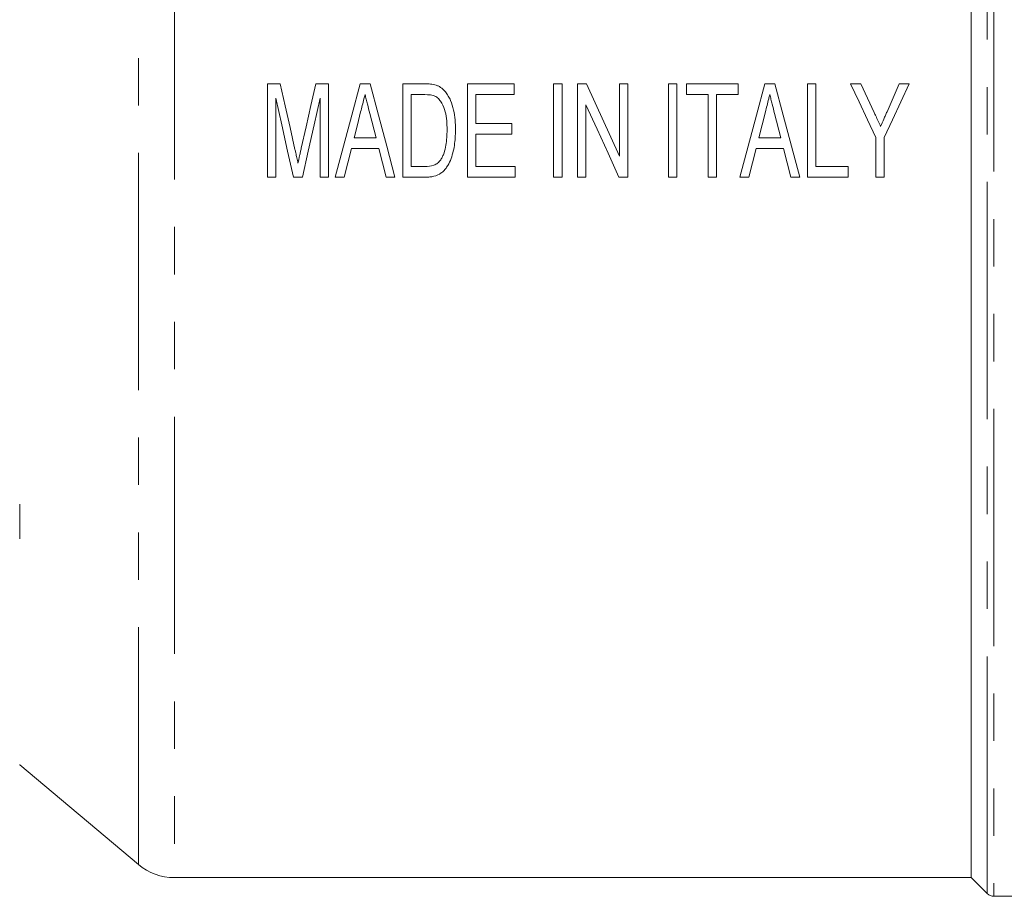
# Model space of a CAD drawing. Units: millimetres. Extents: x 123 to 283, y 85 to 267.
# Drawn here: x 149 to 176, y 173 to 196 of the extents above; entities that cross this region are included whole.
import ezdxf

# ---------------------------------------------------------------- set-up
doc = ezdxf.new("R2010")
doc.units = ezdxf.units.MM
doc.linetypes.add('PHANTOM', pattern=[12.7, 6.35, -1.27, 1.27, -1.27, 1.27, -1.27])

msp = doc.modelspace()

# ---------------------------------------------------------------- linework, layer by layer
at = {"color": 8, "linetype": 'PHANTOM', "lineweight": 0}
for p, q in [((153.579, 223.766), (153.579, 173.328)), ((152.614, 173.679), (152.614, 198.578)), ((175.336, 172.901), (175.336, 198.578)), ((175.513, 198.578), (175.513, 172.828)), ((149.438, 183.327), (149.438, 182.398)), ((149.438, 176.354), (149.438, 176.344))]:
    msp.add_line(p, q, dxfattribs=at)
at = {"color": 7, "linetype": 'Continuous', "lineweight": 15}
for p, q in [((174.909, 223.828), (174.909, 173.328)), ((156.07, 194.578), (156.408, 194.578)), ((156.07, 192.078), (156.07, 194.578)), ((157.366, 194.578), (157.704, 194.578)), ((157.704, 194.578), (157.704, 192.078)), ((158.549, 194.578), (158.815, 194.578)), ((159.691, 192.078), (159.691, 194.578)), ((159.691, 194.578), (160.279, 194.578)), ((161.422, 192.078), (161.422, 194.578)), ((161.422, 194.578), (162.672, 194.578)), ((162.672, 194.578), (162.672, 194.289)), ((163.73, 192.078), (163.73, 194.578)), ((163.73, 194.578), (163.954, 194.578)), ((163.954, 194.578), (163.954, 192.078)), ((164.371, 194.578), (164.61, 194.578)), ((164.371, 192.078), (164.371, 194.578)), ((164.61, 194.578), (165.493, 192.64)), ((165.493, 192.64), (165.493, 194.578)), ((165.493, 194.578), (165.717, 194.578)), ((165.717, 194.578), (165.717, 192.078)), ((166.807, 192.078), (166.807, 194.578)), ((166.807, 194.578), (167.031, 194.578)), ((167.031, 194.578), (167.031, 192.078)), ((167.288, 194.289), (167.288, 194.578)), ((167.288, 194.578), (168.666, 194.578)), ((168.666, 194.578), (168.666, 194.289)), ((169.382, 194.578), (169.648, 194.578)), ((170.525, 192.078), (170.525, 194.578)), ((170.525, 194.578), (170.749, 194.578)), ((170.749, 194.578), (170.749, 192.366)), ((171.679, 194.578), (171.949, 194.578)), ((172.979, 194.578), (173.249, 194.578)), ((160.278, 194.289), (159.916, 194.289)), ((159.916, 194.289), (159.916, 192.366)), ((162.672, 194.289), (161.647, 194.289)), ((161.647, 194.289), (161.647, 193.52)), ((167.864, 194.289), (167.288, 194.289)), ((167.864, 192.078), (167.864, 194.289)), ((168.666, 194.289), (168.089, 194.289)), ((168.089, 194.289), (168.089, 192.078)), ((156.294, 194.193), (156.294, 192.078)), ((157.48, 192.078), (157.48, 194.193)), ((164.595, 194.016), (164.595, 192.078)), ((158.975, 193.136), (158.81, 193.786)), ((169.808, 193.136), (169.643, 193.786)), ((161.647, 193.52), (162.608, 193.52)), ((162.608, 193.52), (162.608, 193.232)), ((162.608, 193.232), (161.647, 193.232)), ((161.647, 193.232), (161.647, 192.366)), ((158.389, 193.136), (158.975, 193.136)), ((169.222, 193.136), (169.808, 193.136)), ((172.352, 192.078), (172.352, 193.137)), ((172.576, 193.137), (172.576, 192.078)), ((159.047, 192.847), (158.316, 192.847)), ((169.881, 192.847), (169.15, 192.847)), ((159.916, 192.366), (160.284, 192.366)), ((161.647, 192.366), (162.704, 192.366)), ((162.704, 192.366), (162.704, 192.078)), ((170.749, 192.366), (171.614, 192.366)), ((171.614, 192.366), (171.614, 192.078)), ((156.294, 192.078), (156.07, 192.078)), ((157.007, 192.078), (156.767, 192.078)), ((157.704, 192.078), (157.48, 192.078)), ((158.121, 192.078), (157.882, 192.078)), ((159.482, 192.078), (159.243, 192.078)), ((160.307, 192.078), (159.691, 192.078)), ((162.704, 192.078), (161.422, 192.078)), ((163.954, 192.078), (163.73, 192.078)), ((164.595, 192.078), (164.371, 192.078)), ((165.717, 192.078), (165.478, 192.078)), ((167.031, 192.078), (166.807, 192.078)), ((168.089, 192.078), (167.864, 192.078)), ((168.954, 192.078), (168.715, 192.078)), ((170.315, 192.078), (170.076, 192.078)), ((171.614, 192.078), (170.525, 192.078)), ((172.576, 192.078), (172.352, 192.078)), ((149.438, 176.344), (152.614, 173.679)), ((153.579, 173.328), (174.909, 173.328)), ((174.909, 173.328), (175.336, 172.901)), ((175.513, 172.828), (183.159, 172.828))]:
    msp.add_line(p, q, dxfattribs=at)
at = {"color": 7, "linetype": 'Continuous', "lineweight": 15, "flags": 128}
for points in [[(156.408, 194.578), (156.541, 193.991), (156.674, 193.406), (156.806, 192.824)], [(156.974, 192.854), (157.104, 193.426), (157.235, 194.001), (157.366, 194.578)], [(157.882, 192.078), (158.103, 192.905), (158.325, 193.739), (158.549, 194.578)], [(158.815, 194.578), (159.038, 193.739), (159.261, 192.905), (159.482, 192.078)], [(168.715, 192.078), (168.936, 192.905), (169.159, 193.739), (169.382, 194.578)], [(169.648, 194.578), (169.872, 193.739), (170.094, 192.905), (170.315, 192.078)], [(172.352, 193.137), (172.128, 193.616), (171.904, 194.096), (171.679, 194.578)], [(171.949, 194.578), (172.128, 194.194), (172.307, 193.811)], [(173.249, 194.578), (173.024, 194.096), (172.8, 193.616), (172.576, 193.137)], [(172.654, 193.832), (172.816, 194.205), (172.979, 194.578)], [(156.767, 192.078), (156.61, 192.779), (156.453, 193.484), (156.294, 194.193)], [(157.48, 194.193), (157.321, 193.484), (157.163, 192.779), (157.007, 192.078)], [(165.478, 192.078), (165.185, 192.72), (164.891, 193.366), (164.595, 194.016)], [(158.564, 193.826), (158.476, 193.48), (158.389, 193.136)], [(169.397, 193.826), (169.31, 193.48), (169.222, 193.136)], [(158.316, 192.847), (158.218, 192.462), (158.121, 192.078)], [(159.243, 192.078), (159.145, 192.462), (159.047, 192.847)], [(169.15, 192.847), (169.052, 192.462), (168.954, 192.078)], [(170.076, 192.078), (169.979, 192.462), (169.881, 192.847)]]:
    msp.add_lwpolyline(points, dxfattribs=at)
at = {"color": 7, "linetype": 'Continuous', "lineweight": 15}
for centre, radius, start in [((153.579, 174.828), 1.5, 230), ((175.513, 173.078), 0.25, 225)]:
    msp.add_arc(centre, radius, start, 270, dxfattribs=at)
for points, knots in [([(160.279, 194.578), (160.33, 194.578), (160.381, 194.576), (160.458, 194.569), (160.484, 194.566), (160.534, 194.557), (160.558, 194.549), (160.583, 194.542)], [0, 0, 0, 0, 0.5, 0.5, 0.75, 0.75, 1, 1, 1, 1]), ([(160.583, 194.542), (160.607, 194.533), (160.632, 194.523), (160.678, 194.5), (160.7, 194.486), (160.743, 194.455), (160.763, 194.439), (160.799, 194.402), (160.816, 194.383), (160.833, 194.363)], [0, 0, 0, 0, 0.25, 0.25, 0.5, 0.5, 0.75, 0.75, 1, 1, 1, 1]), ([(158.682, 194.289), (158.672, 194.251), (158.662, 194.212), (158.653, 194.173), (158.638, 194.115), (158.623, 194.057), (158.609, 193.999), (158.594, 193.941), (158.579, 193.884), (158.564, 193.826)], [0, 0, 0, 0, 0.0002428304, 0.0002428304, 0.0002428304, 0.0006070936, 0.0006070936, 0.0006070936, 0.0009713745, 0.0009713745, 0.0009713745, 0.0009713745]), ([(158.81, 193.786), (158.788, 193.869), (158.767, 193.953), (158.746, 194.037), (158.735, 194.079), (158.724, 194.121), (158.714, 194.163), (158.703, 194.205), (158.692, 194.247), (158.682, 194.289)], [0, 0, 0, 0, 0.000527656, 0.000527656, 0.000527656, 0.000791504, 0.000791504, 0.000791504, 0.001055358, 0.001055358, 0.001055358, 0.001055358]), ([(160.877, 193.347), (160.876, 193.428), (160.875, 193.509), (160.86, 193.671), (160.849, 193.753), (160.809, 193.909), (160.779, 193.986), (160.718, 194.093), (160.695, 194.127), (160.654, 194.174), (160.64, 194.189), (160.608, 194.216), (160.591, 194.227), (160.573, 194.238)], [0, 0, 0, 0, 0.25, 0.25, 0.5, 0.5, 0.75, 0.75, 0.875, 0.875, 0.9375, 0.9375, 1, 1, 1, 1]), ([(160.833, 194.363), (160.86, 194.326), (160.887, 194.29), (160.932, 194.213), (160.952, 194.173), (161.004, 194.05), (161.029, 193.964), (161.069, 193.788), (161.082, 193.699), (161.099, 193.521), (161.101, 193.431), (161.102, 193.341)], [0, 0, 0, 0, 0.125, 0.125, 0.25, 0.25, 0.5, 0.5, 0.75, 0.75, 1, 1, 1, 1]), ([(169.515, 194.289), (169.505, 194.251), (169.496, 194.212), (169.486, 194.173), (169.471, 194.115), (169.457, 194.057), (169.442, 193.999), (169.427, 193.941), (169.412, 193.884), (169.397, 193.826)], [0, 0, 0, 0, 0.0002428304, 0.0002428304, 0.0002428304, 0.0006070936, 0.0006070936, 0.0006070936, 0.0009713745, 0.0009713745, 0.0009713745, 0.0009713745]), ([(169.643, 193.786), (169.621, 193.869), (169.6, 193.953), (169.579, 194.037), (169.568, 194.079), (169.558, 194.121), (169.547, 194.163), (169.536, 194.205), (169.526, 194.247), (169.515, 194.289)], [0, 0, 0, 0, 0.000527656, 0.000527656, 0.000527656, 0.000791504, 0.000791504, 0.000791504, 0.001055358, 0.001055358, 0.001055358, 0.001055358]), ([(172.307, 193.811), (172.322, 193.78), (172.337, 193.749), (172.351, 193.718), (172.373, 193.671), (172.394, 193.624), (172.416, 193.578), (172.438, 193.531), (172.46, 193.484), (172.481, 193.438)], [0, 0, 0, 0, 0.0002094097, 0.0002094097, 0.0002094097, 0.0005235376, 0.0005235376, 0.0005235376, 0.0008376748, 0.0008376748, 0.0008376748, 0.0008376748]), ([(172.481, 193.438), (172.51, 193.503), (172.539, 193.569), (172.567, 193.635), (172.582, 193.668), (172.596, 193.701), (172.61, 193.734), (172.625, 193.766), (172.639, 193.799), (172.654, 193.832)], [0, 0, 0, 0, 0.0004375905, 0.0004375905, 0.0004375905, 0.0006563955, 0.0006563955, 0.0006563955, 0.000875204, 0.000875204, 0.000875204, 0.000875204]), ([(161.102, 193.341), (161.1, 193.202), (161.094, 193.064), (161.062, 192.86), (161.048, 192.793), (161.013, 192.659), (160.993, 192.593), (160.938, 192.463), (160.905, 192.402), (160.846, 192.315), (160.824, 192.287), (160.775, 192.236), (160.748, 192.212), (160.661, 192.15), (160.593, 192.121), (160.488, 192.094), (160.452, 192.088), (160.38, 192.079), (160.343, 192.079), (160.307, 192.078)], [0, 0, 0, 0, 0.25, 0.25, 0.375, 0.375, 0.5, 0.5, 0.625, 0.625, 0.6875, 0.6875, 0.75, 0.75, 0.875, 0.875, 0.9375, 0.9375, 1, 1, 1, 1]), ([(160.706, 192.543), (160.724, 192.573), (160.743, 192.603), (160.772, 192.665), (160.784, 192.697), (160.818, 192.795), (160.834, 192.863), (160.87, 193.068), (160.876, 193.208), (160.877, 193.347)], [0, 0, 0, 0, 0.125, 0.125, 0.25, 0.25, 0.5, 0.5, 1, 1, 1, 1]), ([(156.806, 192.824), (156.813, 192.793), (156.82, 192.762), (156.827, 192.732), (156.837, 192.686), (156.848, 192.64), (156.858, 192.594), (156.868, 192.548), (156.878, 192.503), (156.887, 192.457)], [0, 0, 0, 0, 0.0001929797, 0.0001929797, 0.0001929797, 0.0004824654, 0.0004824654, 0.0004824654, 0.0007719796, 0.0007719796, 0.0007719796, 0.0007719796]), ([(156.887, 192.457), (156.901, 192.523), (156.916, 192.589), (156.93, 192.655), (156.937, 192.688), (156.945, 192.721), (156.952, 192.754), (156.959, 192.787), (156.966, 192.821), (156.974, 192.854)], [0, 0, 0, 0, 0.0004174784, 0.0004174784, 0.0004174784, 0.000626245, 0.000626245, 0.000626245, 0.0008350242, 0.0008350242, 0.0008350242, 0.0008350242]), ([(160.284, 192.366), (160.364, 192.368), (160.445, 192.373), (160.557, 192.413), (160.593, 192.433), (160.64, 192.469), (160.654, 192.482), (160.682, 192.511), (160.694, 192.527), (160.706, 192.543)], [0, 0, 0, 0, 0.5, 0.5, 0.75, 0.75, 0.875, 0.875, 1, 1, 1, 1])]:
    msp.add_open_spline(points, degree=3, knots=knots, dxfattribs=at)
msp.add_open_spline([(160.573, 194.238), (160.482, 194.284), (160.379, 194.288), (160.278, 194.289)], degree=3, dxfattribs=at)

doc.saveas('drawing.dxf')
